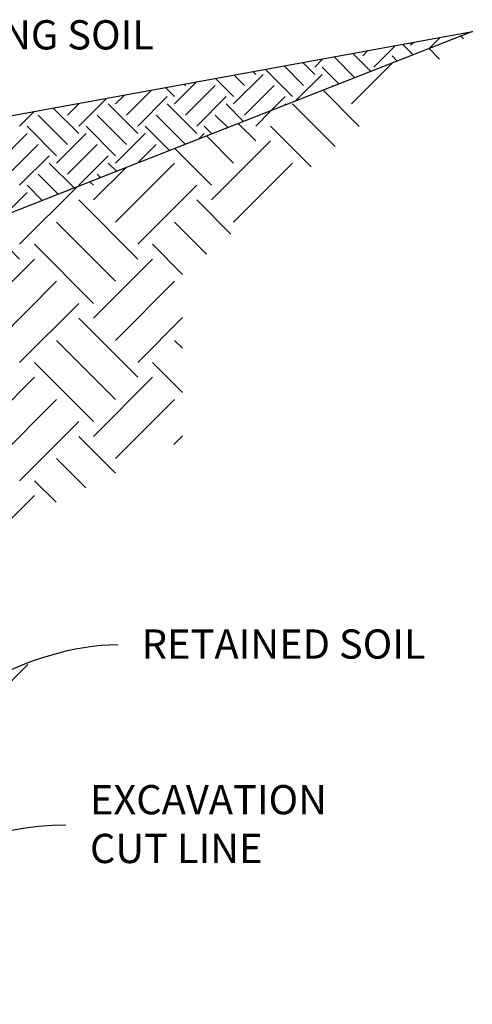
# Model space of a CAD drawing. Units: millimetres. Extents: x 5 to 3949, y 898 to 3276.
# Drawn here: x 2578 to 2621, y 1973 to 2068 of the extents above; entities that cross this region are included whole.
import ezdxf

# ---------------------------------------------------------------- set-up
doc = ezdxf.new("R2010")
doc.units = ezdxf.units.MM
doc.layers.add('DIM', color=7, linetype='Continuous', lineweight=30)
doc.layers.add('HATCH', color=8, linetype='Continuous', lineweight=30)
doc.styles.get("Standard").update_dxf_attribs({"font": 'arial.ttf'})

msp = doc.modelspace()

# ---------------------------------------------------------------- linework, layer by layer
for p, q in [((2621.44843, 2066.50639), (2565.22618, 2044.45994)), ((2566.09619, 2056.41292), (2621.44843, 2066.50639))]:
    msp.add_line(p, q)
at = {"layer": 'DIM', "end_tangent": (1, 0)}
for points, start_tangent in [([(2562.72788, 1998.68547), (2587.46232, 2007.8274)], (0.93798276, 0.34668191)), ([(2543.6865, 1973.38995), (2582.49293, 1990.57032)], (0.91439592, 0.40482108))]:
    msp.add_spline(points, degree=3, dxfattribs=dict(at, start_tangent=start_tangent))
at = {"layer": 'HATCH', "linetype": 'Continuous'}
for p, q in [((2620.61423, 2065.80859), (2620.34796, 2066.07486)), ((2620.85589, 2066.27404), (2620.75076, 2066.37917)), ((2611.9964, 2063.11271), (2614.03897, 2065.15528)), ((2615.77657, 2064.28228), (2614.82483, 2065.23403)), ((2615.53194, 2065.23403), (2615.76858, 2065.47067)), ((2617.29818, 2064.87895), (2618.36299, 2065.94376)), ((2611.71312, 2062.68888), (2609.98582, 2064.41619)), ((2610.93574, 2064.17337), (2611.44456, 2064.68219)), ((2614.25278, 2063.68476), (2613.76417, 2064.17337)), ((2618.30403, 2063.87615), (2617.30037, 2064.87981)), ((2606.33955, 2062.4056), (2605.2014, 2063.54375)), ((2606.33955, 2063.11271), (2607.12054, 2063.8937)), ((2610.18933, 2062.09136), (2608.19166, 2064.08902)), ((2609.87508, 2059.57717), (2613.80842, 2063.51051)), ((2598.56137, 2059.57717), (2601.3898, 2062.4056)), ((2599.62203, 2061.34494), (2598.62283, 2062.34415)), ((2600.68269, 2062.4056), (2600.41698, 2062.67131)), ((2604.21823, 2060.28428), (2601.61309, 2062.88942)), ((2605.27889, 2061.34494), (2603.40724, 2063.21658)), ((2604.50239, 2059.86133), (2607.04665, 2062.4056)), ((2608.66553, 2061.49383), (2607.04665, 2063.11271)), ((2612.72898, 2063.08723), (2612.70351, 2063.11271)), ((2592.90452, 2059.57717), (2595.01329, 2061.68595)), ((2593.96518, 2061.34494), (2593.83841, 2061.47171)), ((2593.96518, 2058.51651), (2596.79361, 2061.34494)), ((2598.56137, 2060.28428), (2596.82867, 2062.01698)), ((2599.62203, 2058.51651), (2602.45046, 2061.34494)), ((2607.99215, 2061.22977), (2608.10731, 2061.34494)), ((2587.24766, 2059.57717), (2588.09487, 2060.42438)), ((2588.30832, 2058.51651), (2590.68928, 2060.89747)), ((2592.90452, 2060.28428), (2592.04425, 2061.14455)), ((2610.60337, 2057.43467), (2607.14174, 2060.8963)), ((2582.65147, 2058.51651), (2583.77085, 2059.63589)), ((2583.71213, 2057.45585), (2586.36526, 2060.10898)), ((2589.36898, 2056.74875), (2586.54056, 2059.57717)), ((2589.36898, 2057.45585), (2592.19741, 2060.28428)), ((2595.02584, 2056.74875), (2592.19741, 2059.57717)), ((2595.02584, 2057.45585), (2597.85427, 2060.28428)), ((2599.52277, 2057.90867), (2597.85427, 2059.57717)), ((2602.17588, 2058.94904), (2603.51112, 2060.28428)), ((2603.58622, 2059.50208), (2603.51112, 2059.57717)), ((2608.29317, 2055.50223), (2604.21823, 2059.57717)), ((2578.05528, 2057.45585), (2579.44683, 2058.84741)), ((2582.65147, 2055.68809), (2579.82304, 2058.51651)), ((2583.71213, 2056.74875), (2581.27932, 2059.18156)), ((2588.30832, 2055.68809), (2585.4799, 2058.51651)), ((2593.93552, 2055.71775), (2591.13675, 2058.51651)), ((2597.99897, 2057.31115), (2596.79361, 2058.51651)), ((2600.68269, 2057.45585), (2602.17588, 2058.94904)), ((2600.68269, 2056.04164), (2599.01484, 2057.7095)), ((2575.93396, 2053.92032), (2578.76238, 2056.74875)), ((2581.59081, 2054.62743), (2578.76238, 2057.45585)), ((2581.59081, 2053.92032), (2584.41924, 2056.74875)), ((2587.24766, 2054.62743), (2584.41924, 2057.45585)), ((2587.24766, 2053.92032), (2590.07609, 2056.74875)), ((2592.41173, 2055.12022), (2590.07609, 2057.45585)), ((2595.19635, 2056.21216), (2595.73295, 2056.74875)), ((2596.47518, 2056.71362), (2595.73295, 2057.45585)), ((2605.98297, 2053.56979), (2602.09691, 2057.45585)), ((2576.99462, 2052.85966), (2579.82304, 2055.68809)), ((2582.65147, 2052.85966), (2585.4799, 2055.68809)), ((2589.38008, 2053.93142), (2591.13675, 2055.68809)), ((2598.56137, 2053.92032), (2595.96725, 2056.51445)), ((2596.44005, 2050.38479), (2602.09691, 2056.04164)), ((2596.44005, 2051.799), (2592.91966, 2055.31939)), ((2578.05528, 2051.799), (2580.8837, 2054.62743)), ((2583.26896, 2051.53506), (2580.8837, 2053.92032)), ((2583.71213, 2051.799), (2586.54056, 2054.62743)), ((2587.33241, 2053.12847), (2586.54056, 2053.92032)), ((2587.24766, 2048.26347), (2592.90452, 2053.92032)), ((2598.56137, 2048.26347), (2604.21823, 2053.92032)), ((2581.74517, 2050.93754), (2579.82304, 2052.85966)), ((2585.12634, 2050.38479), (2588.21683, 2053.47527)), ((2585.80862, 2052.53094), (2585.4799, 2052.85966)), ((2585.12634, 2051.799), (2584.79275, 2052.13259)), ((2576.58429, 2048.9138), (2578.76238, 2051.09189)), ((2578.05528, 2046.14215), (2583.56382, 2051.65068)), ((2580.22137, 2050.34001), (2578.76238, 2051.799)), ((2589.36898, 2046.14215), (2595.02584, 2051.799)), ((2589.36898, 2044.72793), (2583.71213, 2050.38479)), ((2598.28232, 2047.12831), (2595.02584, 2050.38479)), ((2578.05528, 2044.72793), (2574.63413, 2048.14908)), ((2587.24766, 2042.60661), (2581.59081, 2048.26347)), ((2595.97212, 2045.19587), (2592.90452, 2048.26347)), ((2585.12634, 2040.48529), (2579.46949, 2046.14215)), ((2593.66466, 2043.26068), (2590.7832, 2046.14215)), ((2573.81264, 2039.07108), (2579.46949, 2044.72793)), ((2585.12634, 2039.07108), (2590.7832, 2044.72793)), ((2575.93396, 2036.94976), (2581.59081, 2042.60661)), ((2587.24766, 2036.94976), (2592.90452, 2042.60661)), ((2578.05528, 2034.82844), (2583.71213, 2040.48529)), ((2589.36898, 2033.41422), (2583.71213, 2039.07108)), ((2589.36898, 2034.82844), (2593.66466, 2039.12411)), ((2587.24766, 2031.2929), (2581.59081, 2036.94976)), ((2593.66466, 2036.18962), (2592.90452, 2036.94976)), ((2585.12634, 2029.17158), (2579.46949, 2034.82844)), ((2593.66466, 2031.94698), (2590.7832, 2034.82844)), ((2573.81264, 2027.75737), (2579.46949, 2033.41422)), ((2585.12634, 2027.75737), (2590.7832, 2033.41422)), ((2575.93396, 2025.63605), (2581.59081, 2031.2929)), ((2587.24766, 2025.63605), (2592.90452, 2031.2929)), ((2578.05528, 2023.51473), (2583.71213, 2029.17158)), ((2587.2354, 2024.2341), (2583.71213, 2027.75737)), ((2592.83135, 2026.97709), (2593.66466, 2027.8104)), ((2584.38832, 2022.83854), (2581.59081, 2025.63605)), ((2581.54124, 2021.44297), (2579.46949, 2023.51473)), ((2576.18785, 2018.81888), (2579.46949, 2022.10052)), ((2575.93396, 2003.00863), (2578.83006, 2005.90473))]:
    msp.add_line(p, q, dxfattribs=at)

# ---------------------------------------------------------------- texts
at = {"layer": 'DIM', "char_height": 2.8, "attachment_point": 1}
for s, insert in [('PLANTING SOIL', (2563.38707, 2067.59457)), ('RETAINED SOIL', (2589.76232, 2009.27611)), ('EXCAVATION\\PCUT LINE', (2584.79293, 1994.37623))]:
    msp.add_mtext(s, dxfattribs=dict(at, insert=insert))

doc.saveas('drawing.dxf')
